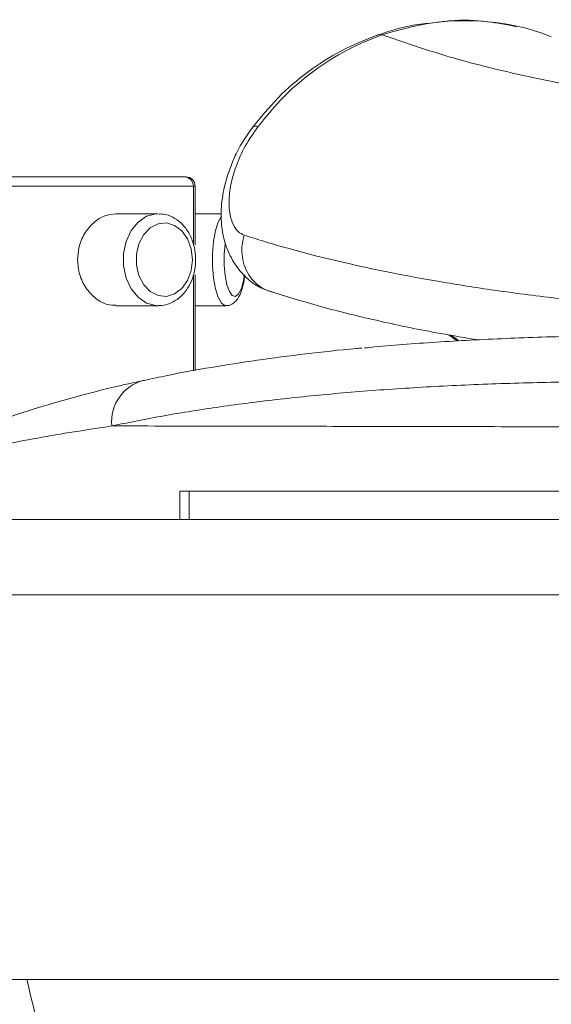
# Paper-space layout 'Frontal' of a CAD drawing. Units: millimetres. Extents: x -467 to 1325, y 6 to 837.
# Drawn here: x -146 to -89, y 557 to 664 of the extents above; entities that cross this region are included whole.
import ezdxf

# ---------------------------------------------------------------- set-up
doc = ezdxf.new("R2010")
doc.units = ezdxf.units.MM

psp = doc.layouts.new('Frontal')

# ---------------------------------------------------------------- linework, layer by layer
at = {"color": 7, "linetype": 'Continuous', "lineweight": 15}
for p, q in [((-152.638, 647.313), (-128.482, 647.313)), ((-128.482, 647.313), (-128.295, 647.313)), ((-127.482, 639.943), (-127.482, 646.313)), ((-127.295, 639.943), (-127.295, 646.313)), ((-131.29, 643.313), (-135.915, 643.313)), ((-124.435, 643.313), (-127.295, 643.313)), ((-127.482, 626.249), (-127.482, 636.663)), ((-127.295, 626.283), (-127.295, 636.663)), ((-135.921, 633.313), (-131.29, 633.313)), ((-127.295, 633.313), (-123.949, 633.313)), ((-99.711, 630.131), (-98.778, 629.471)), ((-128.939, 613.14), (-128.939, 610.09)), ((-127.939, 613.14), (-128.939, 613.14)), ((-127.939, 613.14), (-127.939, 610.09)), ((10.061, 613.14), (-127.939, 613.14)), ((-193.613, 610.09), (-3.613, 610.09)), ((-3.613, 601.874), (-198.532, 601.874)), ((-3.613, 560.09), (-198.613, 560.09))]:
    psp.add_line(p, q, dxfattribs=at)
at = {"color": 8, "linetype": 'Continuous', "lineweight": 15}
for p, q in [((-127.482, 646.313), (-152.638, 646.313)), ((-127.295, 646.313), (-127.482, 646.313))]:
    psp.add_line(p, q, dxfattribs=at)
at = {"color": 8, "linetype": 'Continuous', "lineweight": 15, "flags": 128}
for points in [[(-131.29, 633.313), (-131.55, 633.325), (-132.567, 633.602), (-133.49, 634.229), (-134.249, 635.158), (-134.789, 636.321), (-135.069, 637.633), (-135.069, 638.994), (-134.789, 640.305), (-134.249, 641.469), (-133.49, 642.398), (-132.567, 643.025), (-131.55, 643.302), (-131.29, 643.313)], [(-123.949, 633.313), (-124.048, 633.325), (-124.435, 633.602), (-124.786, 634.229), (-125.075, 635.158), (-125.28, 636.321), (-125.387, 637.633), (-125.387, 638.994), (-125.28, 640.305), (-125.075, 641.469), (-124.786, 642.398), (-124.435, 643.025), (-124.424, 643.038)], [(-124.016, 640.198), (-124.038, 640.049), (-124.14, 638.91), (-124.14, 637.717), (-124.038, 636.578), (-123.843, 635.593), (-123.572, 634.849), (-123.25, 634.414), (-122.905, 634.325), (-122.567, 634.59), (-122.267, 635.186), (-122.032, 636.06), (-121.933, 636.668)]]:
    psp.add_lwpolyline(points, dxfattribs=at)
at = {"color": 7, "linetype": 'Continuous', "lineweight": 15, "flags": 128}
psp.add_lwpolyline([(-127.592, 638.313), (-127.728, 639.492), (-128.122, 640.567), (-128.741, 641.441), (-129.529, 642.037), (-130.415, 642.302), (-131.323, 642.213), (-132.169, 641.777), (-132.881, 641.034), (-133.393, 640.049), (-133.661, 638.91), (-133.661, 637.717), (-133.393, 636.578), (-132.881, 635.593), (-132.169, 634.849), (-131.323, 634.414), (-130.415, 634.325), (-129.529, 634.59), (-128.741, 635.186), (-128.122, 636.06), (-127.728, 637.134), (-127.592, 638.313)], dxfattribs=at)
at = {"color": 7, "linetype": 'Continuous', "lineweight": 15}
for centre in [(-128.482, 646.313), (-128.295, 646.313)]:
    psp.add_arc(centre, 1, 0, 90, dxfattribs=at)
at = {"color": 8, "linetype": 'Continuous', "lineweight": 15}
psp.add_arc((-131.729, 620.71), 4.637, 103.76884, 185.79529, dxfattribs=at)
at = {"color": 7, "linetype": 'Continuous', "lineweight": 15}
for points, knots in [([(-101.448, 664.051), (-102.168, 663.982), (-104.23, 663.785), (-106.212, 663.137), (-107.502, 662.715)], [0, 0, 0, 0, 0.3489462, 1, 1, 1, 1]), ([(-88.602, 662.534), (-88.969, 662.68), (-91.159, 663.554), (-95.426, 664.331), (-101.305, 664.359), (-105.076, 663.295), (-106.942, 662.768)], [0, 0, 0, 0, 0.063278, 0.3771762, 0.6918924, 1, 1, 1, 1]), ([(-92.393, 663.635), (-93.437, 663.84), (-95.805, 664.305), (-98.775, 664.417), (-100.642, 664.158), (-101.171, 664.085)], [0, 0, 0, 0, 0.3607436, 0.8187881, 1, 1, 1, 1]), ([(-107.5, 662.717), (-108.818, 662.191), (-111.451, 661.138), (-115.065, 658.802), (-118.366, 656.002), (-120.191, 653.743), (-121.104, 652.614)], [0, 0, 0, 0, 0.25022734, 0.50029271, 0.75021818, 1, 1, 1, 1]), ([(-106.942, 662.768), (-108.241, 662.25), (-110.841, 661.214), (-114.419, 658.914), (-117.699, 656.153), (-119.526, 653.922), (-120.44, 652.805)], [0, 0, 0, 0, 0.2498076, 0.4996881, 0.7497267, 1, 1, 1, 1]), ([(-107.49, 662.69), (-107.449, 662.723), (-107.3, 662.845), (-107.092, 662.801), (-106.942, 662.768)], [0, 0, 0, 0, 0.276424, 1, 1, 1, 1]), ([(-106.942, 662.768), (-104.698, 661.983), (-100.21, 660.414), (-92.438, 658.435), (-83.943, 656.735), (-74.676, 655.342), (-64.687, 654.254), (-53.998, 653.473), (-42.639, 653.003), (-30.638, 652.845), (-18.025, 653.002), (-4.839, 653.472), (8.883, 654.253), (23.101, 655.341), (37.777, 656.732), (52.877, 658.432), (68.337, 660.411), (78.924, 661.98), (84.218, 662.765)], [0, 0, 0, 0, 0.0625077, 0.1250071, 0.1875053, 0.2500049, 0.3125058, 0.3750061, 0.4375043, 0.5000002, 0.562496, 0.6249942, 0.6874945, 0.7499953, 0.8124948, 0.874993, 0.9374924, 1, 1, 1, 1]), ([(-120.44, 652.805), (-120.932, 652.096), (-121.906, 650.693), (-122.874, 648.526), (-123.461, 646.49), (-123.656, 644.712), (-123.544, 643.223), (-123.186, 642.094), (-122.661, 641.299), (-122.195, 641.084), (-121.97, 640.98)], [0, 0, 0, 0, 0.1519761, 0.3006538, 0.4340476, 0.5617085, 0.6793435, 0.792383, 0.8995522, 1, 1, 1, 1]), ([(-120.44, 652.805), (-120.622, 652.827), (-120.911, 652.86), (-120.995, 652.734), (-121.027, 652.687)], [0, 0, 0, 0, 0.6276228, 1, 1, 1, 1]), ([(-120.97, 652.794), (-121.377, 652.237), (-122.167, 651.156), (-123.285, 648.969), (-124.143, 646.462), (-124.524, 643.835), (-124.424, 641.625), (-123.946, 639.632), (-122.942, 637.618), (-121.656, 636.195), (-120.219, 635.212), (-119.296, 634.92), (-118.81, 634.765)], [0, 0, 0, 0, 0.0872031, 0.1692711, 0.3148145, 0.4338861, 0.5359596, 0.6310186, 0.7251931, 0.8461632, 0.9188445, 1, 1, 1, 1]), ([(-135.913, 643.295), (-136.311, 643.257), (-137.137, 643.176), (-138.354, 642.389), (-139.362, 641.178), (-139.972, 639.738), (-140.04, 638.742), (-140.07, 638.313)], [0, 0, 0, 0, 0.195826, 0.4059841, 0.6198626, 0.8362118, 1, 1, 1, 1]), ([(-127.238, 638.313), (-127.246, 638.546), (-127.268, 639.201), (-127.508, 640.258), (-128.025, 641.381), (-128.772, 642.317), (-129.699, 642.967), (-130.548, 643.296), (-131.061, 643.278), (-131.214, 643.272)], [0, 0, 0, 0, 0.09181887, 0.25915743, 0.42778549, 0.59702614, 0.7651397, 0.92946261, 1, 1, 1, 1]), ([(-121.961, 640.978), (-122.061, 640.582), (-122.262, 639.792), (-122.2, 638.573), (-121.897, 637.427), (-121.343, 636.4), (-120.56, 635.584), (-119.738, 635.034), (-119.156, 634.885), (-118.932, 634.828)], [0, 0, 0, 0, 0.1511385, 0.3019683, 0.4529387, 0.6036561, 0.7543741, 0.9053446, 1, 1, 1, 1]), ([(69.322, 640.974), (67.758, 640.752), (64.326, 640.264), (58.765, 639.507), (52.346, 638.668), (45.098, 637.769), (38.395, 636.99), (32.417, 636.335), (27.336, 635.805), (22.032, 635.283), (16.515, 634.773), (11.51, 634.343), (7.328, 634.007), (2.271, 633.623), (-4.546, 633.155), (-13.553, 632.639), (-23.259, 632.214), (-33.579, 631.922), (-43.74, 631.82), (-53.216, 631.909), (-61.572, 632.146), (-69.013, 632.497), (-74.524, 632.859), (-78.421, 633.168), (-80.96, 633.39), (-83.348, 633.618), (-85.59, 633.849), (-88.171, 634.136), (-91.245, 634.508), (-95.627, 635.101), (-100.594, 635.878), (-105.742, 636.826), (-110.167, 637.764), (-113.935, 638.665), (-117.099, 639.507), (-119.722, 640.266), (-121.26, 640.755), (-121.961, 640.978)], [0, 0, 0, 0, 0.0186734, 0.0409863, 0.0669383, 0.0965294, 0.12976, 0.1500048, 0.1713962, 0.1939343, 0.2176191, 0.2424506, 0.2591193, 0.2726425, 0.3094742, 0.3506263, 0.3960982, 0.4458893, 0.4999991, 0.5484165, 0.5934059, 0.6349672, 0.6730999, 0.6891057, 0.7044202, 0.7190434, 0.7329753, 0.7462157, 0.7678482, 0.7922104, 0.832861, 0.8698556, 0.9031947, 0.9328785, 0.9589074, 0.9812813, 1, 1, 1, 1]), ([(-140.07, 638.313), (-140.021, 637.758), (-139.923, 636.649), (-139.175, 635.162), (-138.105, 634.035), (-136.942, 633.38), (-136.212, 633.376), (-135.918, 633.374)], [0, 0, 0, 0, 0.2115127, 0.4229116, 0.6372533, 0.8536148, 1, 1, 1, 1]), ([(-131.315, 633.335), (-131.261, 633.328), (-130.867, 633.274), (-130.131, 633.484), (-129.2, 633.958), (-128.404, 634.721), (-127.781, 635.698), (-127.377, 636.832), (-127.246, 637.734), (-127.24, 638.224), (-127.238, 638.313)], [0, 0, 0, 0, 0.02462923, 0.17933483, 0.33285397, 0.48829454, 0.64725003, 0.80913362, 0.96525017, 1, 1, 1, 1]), ([(-123.949, 633.344), (-123.885, 633.335), (-123.614, 633.297), (-123.167, 633.526), (-122.746, 633.917), (-122.403, 634.486), (-122.122, 635.3), (-121.944, 636.071), (-121.901, 636.561), (-121.894, 636.636)], [0, 0, 0, 0, 0.0449915, 0.1924033, 0.3338143, 0.5021891, 0.7255507, 0.9582938, 1, 1, 1, 1]), ([(-119.315, 634.934), (-117.467, 634.354), (-113.665, 633.16), (-107.374, 631.635), (-101.627, 630.429), (-97.902, 629.818), (-96.509, 629.589)], [0, 0, 0, 0, 0.2745553, 0.5649241, 0.8372066, 1, 1, 1, 1]), ([(-108.877, 628.719), (-108.511, 628.757), (-105.903, 629.027), (-100.655, 629.393), (-93.104, 629.795), (-85.862, 630.025), (-81.011, 630.055), (-78.954, 630.068)], [0, 0, 0, 0, 0.0415426, 0.2959295, 0.5532948, 0.8106607, 1, 1, 1, 1]), ([(-99.554, 630.105), (-99.386, 630.018), (-99.058, 629.849), (-98.777, 629.6), (-98.64, 629.478)], [0, 0, 0, 0, 0.51046869, 1, 1, 1, 1]), ([(-109.172, 628.709), (-109.357, 628.693), (-111.479, 628.517), (-115.294, 628.084), (-120.582, 627.406), (-125.575, 626.618), (-129.667, 625.882), (-131.992, 625.37), (-132.827, 625.187)], [0, 0, 0, 0, 0.0205481, 0.2356669, 0.4497819, 0.6631831, 0.8790183, 1, 1, 1, 1]), ([(-132.845, 625.194), (-133.975, 624.948), (-136.774, 624.34), (-141.007, 623.227), (-145.652, 621.85), (-150.224, 620.289), (-154.85, 618.501), (-159.205, 616.626), (-163.188, 614.781), (-165.735, 613.6), (-166.963, 613.031)], [0, 0, 0, 0, 0.0838984, 0.2077238, 0.3362474, 0.4700454, 0.6096207, 0.764959, 0.8867111, 1, 1, 1, 1]), ([(-80.452, 625.067), (-83.203, 625.05), (-88.716, 625.015), (-96.558, 624.772), (-104.105, 624.389), (-111.3, 623.854), (-118.164, 623.171), (-124.641, 622.339), (-130.762, 621.374), (-134.48, 620.62), (-136.343, 620.242)], [0, 0, 0, 0, 0.1231105, 0.246654, 0.3701973, 0.4951815, 0.6201658, 0.7466203, 0.8730748, 1, 1, 1, 1]), ([(-136.343, 620.242), (-139.085, 619.819), (-144.802, 618.938), (-152.304, 617.318), (-158.514, 615.628), (-163.562, 613.979), (-166.547, 612.892), (-168.04, 612.349)], [0, 0, 0, 0, 0.2140482, 0.446241, 0.6788829, 0.8394345, 1, 1, 1, 1]), ([(-136.343, 620.242), (-134.278, 620.239), (-129.197, 620.231), (-120.076, 620.214), (-108.854, 620.192), (-96.624, 620.167), (-83.192, 620.141), (-68.564, 620.113), (-53.024, 620.085), (-36.996, 620.057), (-20.57, 620.035), (-3.492, 620.021), (14.548, 620.013), (33.503, 620.011), (52.128, 620.016), (69.855, 620.025), (85.534, 620.035), (95.827, 620.043), (100.482, 620.046)], [0, 0, 0, 0, 0.0449864, 0.1107226, 0.1766913, 0.2431282, 0.3083899, 0.3779871, 0.4478544, 0.512522, 0.5774167, 0.6427694, 0.7069772, 0.7754569, 0.8442079, 0.8992554, 0.9544464, 1, 1, 1, 1]), ([(-145.57, 560.09), (-145.498, 559.779), (-144.632, 556.064), (-142.887, 548.88), (-140.266, 538.131), (-137.439, 526.779), (-134.402, 514.802), (-131.652, 504.182), (-129.249, 495.057), (-127.251, 487.567), (-125.177, 479.893), (-123.051, 472.135), (-120.983, 464.69), (-119.086, 457.948), (-117.441, 452.162), (-116.043, 447.293), (-114.95, 443.517), (-114.136, 440.719), (-113.539, 438.674), (-112.94, 436.629), (-112.168, 434.001), (-111.207, 430.751), (-110.084, 426.973), (-108.877, 422.94), (-107.605, 418.72), (-106.355, 414.605), (-104.895, 409.83), (-103.283, 404.602), (-101.575, 399.119), (-100.104, 394.441), (-98.808, 390.346), (-97.769, 387.087), (-96.916, 384.422), (-96.188, 382.161), (-95.357, 379.584), (-94.325, 376.406), (-93.055, 372.513), (-91.217, 366.924), (-88.913, 359.998), (-86.241, 352.074), (-83.649, 344.493), (-81.178, 337.357), (-78.894, 330.842), (-77.062, 325.671), (-75.654, 321.728), (-74.604, 318.803), (-73.636, 316.12), (-72.732, 313.626), (-71.837, 311.165), (-70.749, 308.187), (-69.311, 304.276), (-67.425, 299.184), (-65.129, 293.047), (-62.579, 286.311), (-59.809, 279.081), (-56.852, 271.461), (-53.57, 263.118), (-49.954, 254.062), (-45.992, 244.303), (-41.766, 234.071), (-37.275, 223.392), (-32.505, 212.263), (-27.843, 201.368), (-24.764, 194.142), (-23.39, 190.916)], [0, 0, 0, 0, 0.0023799, 0.0284163, 0.0560959, 0.0853689, 0.1162311, 0.1486773, 0.1675369, 0.1868904, 0.2067367, 0.2270743, 0.2471642, 0.2646627, 0.2798368, 0.2926912, 0.3032307, 0.3099988, 0.3152915, 0.3199793, 0.3272481, 0.3373903, 0.3473721, 0.3591221, 0.3714674, 0.3830328, 0.3938178, 0.4116347, 0.4268228, 0.4393922, 0.4500098, 0.4599348, 0.4660756, 0.4719341, 0.4786898, 0.4874649, 0.4982565, 0.5109383, 0.5337868, 0.5557006, 0.576683, 0.5967174, 0.6149106, 0.6307843, 0.6396809, 0.6476658, 0.6550581, 0.6619587, 0.6683682, 0.6755234, 0.6865969, 0.7005236, 0.717297, 0.7369095, 0.7557696, 0.7766602, 0.7995736, 0.8245013, 0.8514339, 0.8803609, 0.9094513, 0.9403502, 0.9733782, 1, 1, 1, 1])]:
    psp.add_open_spline(points, degree=3, knots=knots, dxfattribs=at)

doc.saveas('drawing.dxf')
